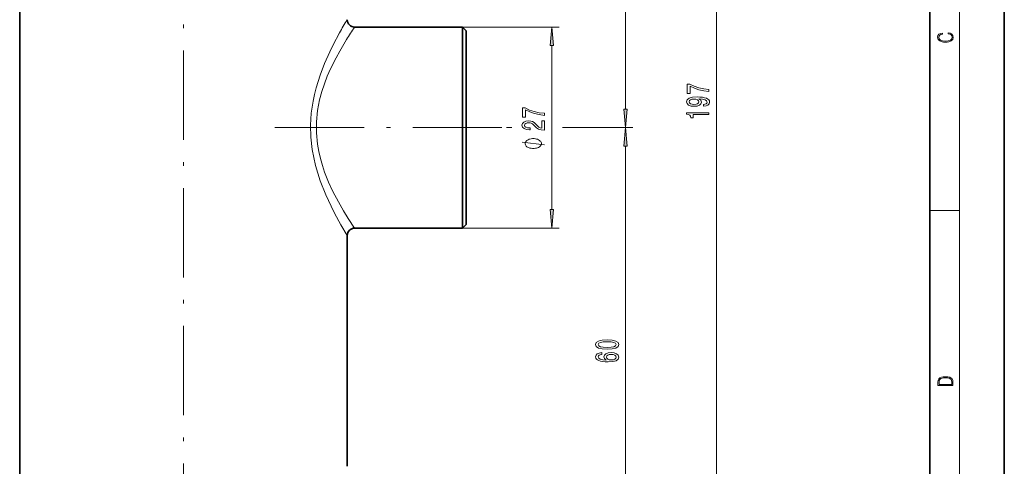
# Model space of a CAD drawing. Extents: x 0 to 210, y 0 to 297.
# Drawn here: x 78 to 210, y 114 to 174 of the extents above; entities that cross this region are included whole.
import ezdxf

# ---------------------------------------------------------------- set-up
doc = ezdxf.new("R2010")
doc.units = 0
doc.linetypes.add('DASHDOT', pattern=[18.5, 12, -3, 0.5, -3])

msp = doc.modelspace()

# ---------------------------------------------------------------- linework, layer by layer
at = {"color": 7, "lineweight": 35}
for p, q in [((210, 0), (210, 297)), ((200, 10), (200, 287)), ((77.71, 85.65), (77.71, 241.65)), ((122.71, 173.15), (137.21, 173.15)), ((137.21, 171.5), (137.21, 173.15)), ((137.71, 172.65), (137.21, 173.15)), ((137.71, 171.06), (137.71, 172.65)), ((137.21, 146.15), (137.21, 171.5)), ((137.71, 146.65), (137.71, 171.06)), ((122.71, 146.15), (137.21, 146.15)), ((137.71, 146.65), (137.21, 146.15)), ((121.71, 114.15), (121.71, 145.15))]:
    msp.add_line(p, q, dxfattribs=at)
at = {"color": 7, "lineweight": 13}
for p, q in [((204, 6), (204, 291)), ((171.32, 67.14), (171.32, 259.16)), ((159.11, 162.14), (159.11, 217.16)), ((137.21, 173.15), (150.21, 173.15)), ((149.21, 148.64), (149.21, 170.66)), ((143.13, 159.65), (143.82, 159.65)), ((143.13, 159.65), (143.82, 159.65)), ((150.62, 159.65), (160.11, 159.65)), ((150.62, 159.65), (160.11, 159.65)), ((159.11, 102.14), (159.11, 157.16)), ((200, 148.5), (204, 148.5)), ((137.21, 146.15), (150.21, 146.15))]:
    msp.add_line(p, q, dxfattribs=at)
at = {"color": 7, "linetype": 'DASHDOT', "lineweight": 13}
for p, q in [((99.71, 65.52), (99.71, 267.39)), ((112.01, 159.65), (143.13, 159.65))]:
    msp.add_line(p, q, dxfattribs=at)
at = {"color": 7, "lineweight": 13}
for points in [[(120.68, 172.37), (119.82, 170.75), (119.36, 169.81), (118.67, 168.27), (118.06, 166.68), (117.53, 164.99), (117.31, 164.11), (117.12, 163.2), (116.89, 161.6), (116.79, 159.98), (116.83, 158.35), (117.01, 156.73), (117.21, 155.64), (117.46, 154.57), (117.76, 153.52), (118.1, 152.5), (118.85, 150.61), (119.55, 149.08), (120.02, 148.16), (120.87, 146.59), (121.71, 145.15)], [(121.63, 171.5), (120.7, 169.94), (120.21, 169.03), (119.47, 167.54), (119.04, 166.56), (118.64, 165.52), (118.3, 164.48), (118.01, 163.4), (117.73, 161.94), (117.58, 160.44), (117.58, 158.93), (117.72, 157.43), (117.89, 156.45), (118.11, 155.5), (118.38, 154.57), (118.68, 153.66), (119.22, 152.32), (119.8, 151.06), (120.52, 149.68), (121.22, 148.47), (121.86, 147.44), (122.71, 146.15)], [(148.21, 157.33), (145.21, 157.69)]]:
    msp.add_lwpolyline(points, dxfattribs=at)
for points in [[(149.43, 170.66), (149.21, 173.15), (148.99, 170.66)], [(202.44, 172.23), (202.67, 172.19), (202.84, 172.1), (202.95, 171.96), (202.98, 171.78), (202.93, 171.56), (202.75, 171.4), (202.47, 171.3), (202.09, 171.26), (201.71, 171.3), (201.43, 171.4), (201.26, 171.56), (201.2, 171.78), (201.24, 171.95), (201.33, 172.08), (201.48, 172.18), (201.68, 172.22), (201.68, 172.36), (201.42, 172.31), (201.22, 172.19), (201.09, 172.01), (201.04, 171.78), (201.11, 171.5), (201.2, 171.39), (201.32, 171.3), (201.65, 171.16), (201.85, 171.13), (202.09, 171.12), (202.33, 171.13), (202.54, 171.16), (202.87, 171.29), (203.08, 171.5), (203.15, 171.77), (203.1, 172.01), (202.96, 172.2), (202.74, 172.32), (202.44, 172.37)], [(170.32, 164.5), (170.32, 164.76), (169.61, 164.85), (168.94, 165), (168.33, 165.21), (167.75, 165.49), (167.39, 165.49), (167.39, 164.25), (167.78, 164.25), (167.78, 165.24), (168.36, 164.95), (168.97, 164.74), (169.62, 164.59)], [(169.58, 162.53), (169.92, 162.57), (170.18, 162.68), (170.35, 162.85), (170.41, 163.09), (170.38, 163.24), (170.3, 163.38), (170.17, 163.49), (169.98, 163.59), (169.74, 163.67), (169.45, 163.73), (169.11, 163.76), (168.72, 163.77), (168.11, 163.73), (167.66, 163.6), (167.4, 163.4), (167.3, 163.12), (167.38, 162.87), (167.59, 162.68), (167.91, 162.55), (168.31, 162.51), (168.72, 162.55), (169.04, 162.67), (169.24, 162.86), (169.3, 163.09), (169.22, 163.33), (168.97, 163.51), (169.45, 163.47), (169.79, 163.39), (169.99, 163.26), (170.06, 163.09), (170.03, 162.95), (169.93, 162.86), (169.78, 162.79), (169.58, 162.76)], [(168.3, 162.76), (168.04, 162.79), (167.82, 162.86), (167.69, 162.98), (167.64, 163.12), (167.69, 163.28), (167.82, 163.39), (168.03, 163.47), (168.3, 163.49), (168.57, 163.47), (168.78, 163.39), (168.9, 163.27), (168.94, 163.12), (168.9, 162.97), (168.78, 162.86), (168.58, 162.79)], [(148.21, 161.3), (148.21, 161.57), (147.5, 161.65), (146.83, 161.8), (146.21, 162.01), (145.63, 162.29), (145.27, 162.29), (145.27, 161.06), (145.67, 161.06), (145.67, 162.04), (146.25, 161.76), (146.86, 161.54), (147.51, 161.39)], [(158.89, 162.14), (159.11, 159.65), (159.32, 162.14)], [(170.32, 161.39), (170.32, 161.63), (167.3, 161.63), (167.3, 161.45), (167.56, 161.4), (167.74, 161.31), (167.85, 161.17), (167.88, 160.97), (168.19, 160.97), (168.19, 161.39)], [(148.21, 159.32), (148.21, 160.56), (147.84, 160.56), (147.84, 159.58), (147.64, 159.63), (147.47, 159.73), (147.16, 160.02), (147.03, 160.17), (146.84, 160.34), (146.63, 160.46), (146.37, 160.53), (146.08, 160.56), (145.72, 160.51), (145.43, 160.39), (145.25, 160.2), (145.19, 159.96), (145.26, 159.71), (145.47, 159.53), (145.79, 159.4), (146.22, 159.36), (146.28, 159.36), (146.28, 159.6), (146.24, 159.6), (145.95, 159.62), (145.73, 159.69), (145.59, 159.8), (145.55, 159.95), (145.59, 160.1), (145.7, 160.21), (145.87, 160.29), (146.08, 160.31), (146.28, 160.29), (146.45, 160.24), (146.59, 160.16), (146.72, 160.05), (146.86, 159.89), (147.13, 159.64), (147.41, 159.46), (147.76, 159.35), (148.2, 159.32)], [(159.32, 157.16), (159.11, 159.65), (158.89, 157.16)], [(146.71, 158.17), (146.61, 158.17), (146.41, 158.14), (146.26, 158.11), (146.16, 158.08), (146.01, 158.02), (145.86, 157.93), (145.76, 157.84), (145.71, 157.78), (145.66, 157.69), (145.61, 157.57), (145.61, 157.51), (145.61, 157.45), (145.66, 157.33), (145.71, 157.24), (145.76, 157.18), (145.86, 157.09), (146.01, 157), (146.16, 156.94), (146.26, 156.91), (146.41, 156.88), (146.61, 156.85), (146.71, 156.85), (146.81, 156.85), (147.01, 156.88), (147.16, 156.91), (147.26, 156.94), (147.41, 157), (147.56, 157.09), (147.66, 157.18), (147.71, 157.24), (147.76, 157.33), (147.81, 157.45), (147.81, 157.51), (147.81, 157.57), (147.76, 157.69), (147.71, 157.78), (147.66, 157.84), (147.56, 157.93), (147.41, 158.02), (147.26, 158.08), (147.16, 158.11), (147.01, 158.14), (146.81, 158.17)], [(148.99, 148.64), (149.21, 146.15), (149.43, 148.64)], [(156.64, 129.88), (157.32, 129.92), (157.8, 130.04), (158.1, 130.23), (158.19, 130.5), (158.1, 130.77), (157.8, 130.97), (157.32, 131.09), (156.64, 131.13), (155.97, 131.09), (155.7, 131.04), (155.48, 130.97), (155.18, 130.77), (155.08, 130.5), (155.18, 130.23), (155.48, 130.04), (155.97, 129.92)], [(156.64, 130.13), (156.12, 130.15), (155.74, 130.21), (155.52, 130.33), (155.44, 130.5), (155.52, 130.68), (155.74, 130.79), (156.12, 130.86), (156.64, 130.88), (157.17, 130.86), (157.54, 130.79), (157.77, 130.68), (157.84, 130.5), (157.77, 130.33), (157.54, 130.21), (157.17, 130.15)], [(155.91, 129.42), (155.56, 129.37), (155.31, 129.25), (155.14, 129.08), (155.08, 128.85), (155.12, 128.69), (155.2, 128.56), (155.33, 128.45), (155.52, 128.35), (155.76, 128.27), (156.05, 128.21), (156.39, 128.18), (156.78, 128.17), (157.39, 128.21), (157.83, 128.33), (158.1, 128.54), (158.19, 128.82), (158.12, 129.07), (157.91, 129.26), (157.59, 129.39), (157.19, 129.43), (156.78, 129.39), (156.46, 129.27), (156.26, 129.08), (156.19, 128.86), (156.28, 128.61), (156.52, 128.42), (156.05, 128.46), (155.71, 128.55), (155.5, 128.67), (155.44, 128.85), (155.47, 128.98), (155.56, 129.08), (155.71, 129.14), (155.91, 129.18)], [(157.19, 129.18), (157.46, 129.15), (157.67, 129.08), (157.81, 128.96), (157.85, 128.82), (157.81, 128.66), (157.67, 128.55), (157.47, 128.47), (157.19, 128.45), (156.93, 128.47), (156.72, 128.55), (156.59, 128.67), (156.55, 128.83), (156.59, 128.97), (156.72, 129.08), (156.92, 129.15)], [(201.09, 125.37), (201.09, 125.02), (203.09, 125.02), (203.09, 125.43), (203.08, 125.68), (203.01, 125.88), (202.87, 126.01), (202.67, 126.11), (202.41, 126.17), (202.09, 126.19), (201.79, 126.17), (201.54, 126.12), (201.35, 126.03), (201.2, 125.91), (201.11, 125.71), (201.09, 125.47)], [(202.93, 125.15), (201.26, 125.15), (201.26, 125.43), (201.27, 125.66), (201.35, 125.83), (201.47, 125.93), (201.63, 125.99), (201.84, 126.04), (202.09, 126.05), (202.36, 126.04), (202.58, 125.99), (202.74, 125.92), (202.85, 125.82), (202.92, 125.66), (202.93, 125.44)]]:
    msp.add_lwpolyline(points, close=True, dxfattribs=at)
for centre, radius, start, end in [((170.9, 144.44), 57.47, 148.874, 150.9196), ((166.07, 143.74), 52.39, 145.8572, 148.0138)]:
    msp.add_arc(centre, radius, start, end, dxfattribs=at)
at = {"color": 7, "lineweight": 35}
for centre, start, end in [((122.71, 174.15), 180, 270), ((122.71, 145.15), 90, 180)]:
    msp.add_arc(centre, 1, start, end, dxfattribs=at)
at = {"color": 7, "lineweight": 13}
for points in [[(149.43, 170.66), (149.21, 173.15), (149.43, 170.66), (148.99, 170.66)], [(158.89, 162.14), (159.11, 159.65), (158.89, 162.14), (159.32, 162.14)], [(159.32, 157.16), (159.11, 159.65), (159.32, 157.16), (158.89, 157.16)], [(148.99, 148.64), (149.21, 146.15), (148.99, 148.64), (149.43, 148.64)]]:
    msp.add_solid(points, dxfattribs=at)

doc.saveas('drawing.dxf')
